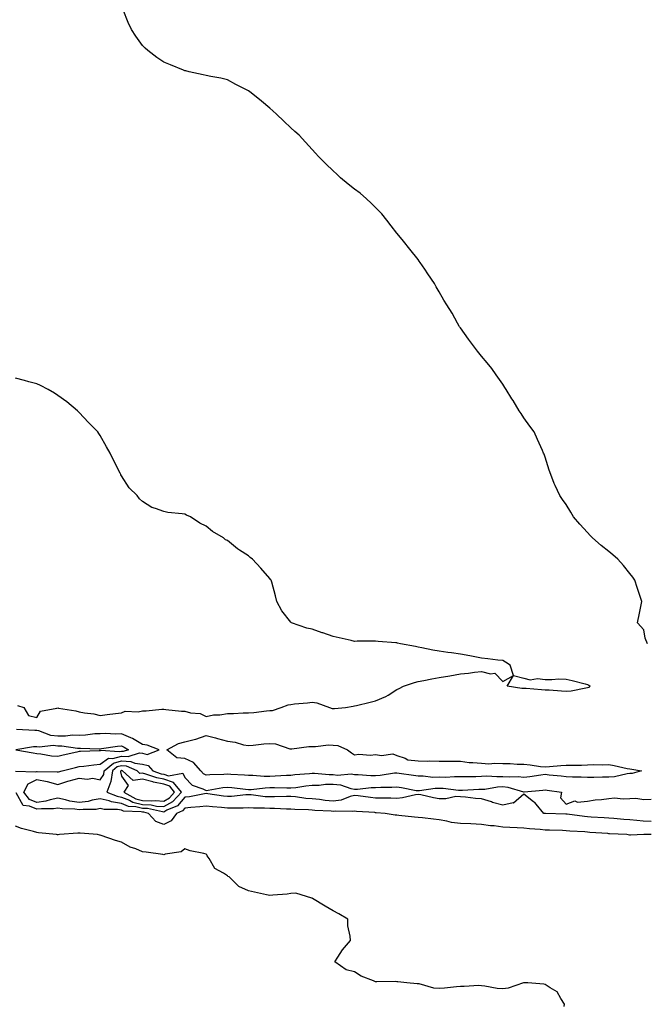
# Model space of a CAD drawing. Units: inches. Extents: x 886643 to 889283, y 7340138 to 7342778.
# Drawn here: x 886930 to 887226, y 7341152 to 7341616 of the extents above; entities that cross this region are included whole.
import ezdxf

# ---------------------------------------------------------------- set-up
doc = ezdxf.new("R2010")
doc.units = ezdxf.units.IN
doc.header["$MEASUREMENT"] = 0
doc.layers.add('Contour_88667340', color=7, linetype='Continuous', true_color=0xd81442)

msp = doc.modelspace()

# ---------------------------------------------------------------- linework, layer by layer
at = {"layer": 'Contour_88667340'}
for points in [[(887226.4, 7341321.92, 3345), (887225.32, 7341324.65, 3345), (887224.7, 7341328.57, 3345), (887221.61, 7341331.92, 3345), (887222.55, 7341336.42, 3345), (887222.77, 7341337.2, 3345), (887223.61, 7341341.92, 3345), (887222.23, 7341346.1, 3345), (887221.48, 7341348.49, 3345), (887220.41, 7341351.92, 3345), (887219.48, 7341353.35, 3345), (887218.05, 7341355.18, 3345), (887215.01, 7341358.88, 3345), (887212.29, 7341361.92, 3345), (887210.02, 7341363.89, 3345), (887208.05, 7341365.5, 3345), (887204.47, 7341368.34, 3345), (887200.33, 7341371.92, 3345), (887199.25, 7341373.13, 3345), (887198.05, 7341374.47, 3345), (887194.49, 7341378.36, 3345), (887191.45, 7341381.92, 3345), (887190.19, 7341384.06, 3345), (887188.05, 7341387.67, 3345), (887186.19, 7341390.06, 3345), (887184.94, 7341391.92, 3345), (887182.72, 7341396.59, 3345), (887182.36, 7341397.61, 3345), (887180.67, 7341401.92, 3345), (887180.02, 7341403.89, 3345), (887178.05, 7341409.99, 3345), (887177.52, 7341411.39, 3345), (887177.35, 7341411.92, 3345), (887176.77, 7341413.19, 3345), (887174.52, 7341418.39, 3345), (887172.8, 7341421.92, 3345), (887170.84, 7341424.71, 3345), (887168.05, 7341428.64, 3345), (887166.75, 7341430.62, 3345), (887165.86, 7341431.92, 3345), (887162.9, 7341436.77, 3345), (887162.38, 7341437.59, 3345), (887159.64, 7341441.92, 3345), (887159.03, 7341442.91, 3345), (887158.05, 7341444.4, 3345), (887154.99, 7341448.86, 3345), (887152.85, 7341451.92, 3345), (887150.66, 7341454.53, 3345), (887148.05, 7341457.67, 3345), (887146.17, 7341460.05, 3345), (887144.74, 7341461.92, 3345), (887141.86, 7341465.73, 3345), (887138.05, 7341471.08, 3345), (887137.7, 7341471.57, 3345), (887137.47, 7341471.92, 3345), (887136.73, 7341473.23, 3345), (887134.09, 7341477.96, 3345), (887131.72, 7341481.92, 3345), (887130.31, 7341484.18, 3345), (887128.05, 7341488, 3345), (887126.6, 7341490.47, 3345), (887125.78, 7341491.92, 3345), (887122.71, 7341496.58, 3345), (887121.27, 7341498.71, 3345), (887119.09, 7341501.92, 3345), (887118.66, 7341502.53, 3345), (887118.05, 7341503.35, 3345), (887114.25, 7341508.12, 3345), (887111.13, 7341511.92, 3345), (887109.74, 7341513.61, 3345), (887108.05, 7341515.7, 3345), (887105.36, 7341519.23, 3345), (887103.35, 7341521.92, 3345), (887100.92, 7341524.79, 3345), (887098.05, 7341527.81, 3345), (887095.98, 7341529.85, 3345), (887093.8, 7341531.92, 3345), (887090.67, 7341534.55, 3345), (887088.05, 7341536.53, 3345), (887085.03, 7341538.9, 3345), (887081.38, 7341541.92, 3345), (887079.65, 7341543.52, 3345), (887078.05, 7341545.08, 3345), (887074.52, 7341548.38, 3345), (887071.08, 7341551.92, 3345), (887069.58, 7341553.45, 3345), (887068.05, 7341555.14, 3345), (887064.88, 7341558.75, 3345), (887061.95, 7341561.92, 3345), (887059.9, 7341563.77, 3345), (887058.05, 7341565.5, 3345), (887054.64, 7341568.52, 3345), (887051.2, 7341571.92, 3345), (887049.53, 7341573.4, 3345), (887048.05, 7341574.79, 3345), (887044.13, 7341578, 3345), (887039.35, 7341581.92, 3345), (887038.61, 7341582.48, 3345), (887038.05, 7341582.88, 3345), (887036.07, 7341583.9, 3345), (887032.05, 7341585.92, 3345), (887028.05, 7341588.12, 3345), (887024.96, 7341588.83, 3345), (887020.23, 7341589.74, 3345), (887018.05, 7341590.2, 3345), (887016.59, 7341590.46, 3345), (887009.95, 7341591.92, 3345), (887008.4, 7341592.27, 3345), (887008.05, 7341592.38, 3345), (887007.28, 7341592.69, 3345), (887001.23, 7341595.1, 3345), (886998.05, 7341596.4, 3345), (886994.73, 7341598.6, 3345), (886990.45, 7341601.92, 3345), (886989.19, 7341603.06, 3345), (886988.05, 7341604.34, 3345), (886984.79, 7341608.66, 3345), (886982.74, 7341611.92, 3345), (886981.27, 7341615.14, 3345), (886978.87, 7341621.1, 3345)], [(886928.93, 7341292.8, 3344), (886932.02, 7341291.92, 3344), (886934.23, 7341288.1, 3344), (886938.05, 7341287.1, 3344), (886939.83, 7341290.14, 3344), (886947.63, 7341291.5, 3344), (886948.05, 7341291.7, 3344), (886948.35, 7341291.62, 3344), (886956.46, 7341290.33, 3344), (886958.05, 7341289.84, 3344), (886960.6, 7341289.37, 3344), (886965, 7341288.87, 3344), (886968.05, 7341288.18, 3344), (886971.34, 7341288.63, 3344), (886975.18, 7341289.05, 3344), (886978.05, 7341289.43, 3344), (886979.78, 7341290.19, 3344), (886985.93, 7341289.8, 3344), (886988.05, 7341290.25, 3344), (886989.66, 7341290.31, 3344), (886997.16, 7341291.03, 3344), (886998.05, 7341291.07, 3344), (886998.98, 7341290.99, 3344), (887006.36, 7341290.23, 3344), (887008.05, 7341290.08, 3344), (887010.59, 7341289.38, 3344), (887015.22, 7341289.09, 3344), (887018.05, 7341287.66, 3344), (887021.52, 7341288.45, 3344), (887024.58, 7341288.45, 3344), (887028.05, 7341289, 3344), (887030.97, 7341289, 3344), (887035.48, 7341289.35, 3344), (887038.05, 7341289.36, 3344), (887040.48, 7341289.49, 3344), (887046.48, 7341290.36, 3344), (887048.05, 7341290.46, 3344), (887049.44, 7341290.53, 3344), (887053.38, 7341291.92, 3344), (887056.82, 7341293.15, 3344), (887058.05, 7341293.37, 3344), (887059.69, 7341293.56, 3344), (887065.81, 7341294.16, 3344), (887068.05, 7341294.44, 3344), (887070.29, 7341294.16, 3344), (887076.23, 7341291.92, 3344), (887077.55, 7341291.42, 3344), (887078.05, 7341291.4, 3344), (887078.61, 7341291.36, 3344), (887083.74, 7341291.92, 3344), (887087.45, 7341292.53, 3344), (887088.05, 7341292.66, 3344), (887089.02, 7341292.9, 3344), (887095.52, 7341294.45, 3344), (887098.05, 7341295.07, 3344), (887102.91, 7341297.06, 3344), (887103.88, 7341297.75, 3344), (887108.05, 7341300.41, 3344), (887109.16, 7341300.81, 3344), (887111.15, 7341301.92, 3344), (887116.33, 7341303.64, 3344), (887118.05, 7341304.1, 3344), (887120.73, 7341304.61, 3344), (887124.56, 7341305.41, 3344), (887128.05, 7341306.03, 3344), (887133, 7341306.88, 3344), (887133.08, 7341306.89, 3344), (887138.05, 7341307.72, 3344), (887141.94, 7341308.03, 3344), (887144.67, 7341308.54, 3344), (887148.05, 7341308.87, 3344), (887152.21, 7341307.76, 3344), (887154.25, 7341308.12, 3344), (887158.05, 7341304.12, 3344), (887163.05, 7341306.92, 3344), (887161.57, 7341311.92, 3344), (887159.4, 7341313.28, 3344), (887158.05, 7341313.99, 3344), (887155.69, 7341314.28, 3344), (887150.95, 7341314.82, 3344), (887148.05, 7341315.18, 3344), (887144, 7341315.97, 3344), (887142.44, 7341316.31, 3344), (887138.05, 7341317.12, 3344), (887133.86, 7341317.74, 3344), (887132.07, 7341317.9, 3344), (887128.05, 7341318.44, 3344), (887125.11, 7341318.98, 3344), (887119.92, 7341320.05, 3344), (887118.05, 7341320.4, 3344), (887116.8, 7341320.67, 3344), (887109.81, 7341321.92, 3344), (887108.39, 7341322.26, 3344), (887108.05, 7341322.36, 3344), (887107.55, 7341322.42, 3344), (887099.2, 7341323.07, 3344), (887098.05, 7341323.23, 3344), (887096.78, 7341323.18, 3344), (887089.29, 7341323.16, 3344), (887088.05, 7341323.11, 3344), (887086.52, 7341323.45, 3344), (887080.89, 7341324.76, 3344), (887078.05, 7341325.38, 3344), (887073.18, 7341327.06, 3344), (887072.77, 7341327.2, 3344), (887068.05, 7341328.86, 3344), (887065.51, 7341329.38, 3344), (887058.28, 7341331.92, 3344), (887058.19, 7341332.06, 3344), (887058.05, 7341332.2, 3344), (887053.71, 7341337.58, 3344), (887051.43, 7341341.92, 3344), (887050.74, 7341344.61, 3344), (887048.98, 7341350.99, 3344), (887048.74, 7341351.92, 3344), (887048.41, 7341352.28, 3344), (887048.05, 7341352.7, 3344), (887043.84, 7341357.71, 3344), (887039.92, 7341361.92, 3344), (887038.88, 7341362.75, 3344), (887038.05, 7341363.49, 3344), (887033.8, 7341366.17, 3344), (887032.85, 7341366.72, 3344), (887028.05, 7341370.7, 3344), (887027.21, 7341371.08, 3344), (887026.26, 7341371.92, 3344), (887021.07, 7341374.94, 3344), (887018.05, 7341377.43, 3344), (887015.04, 7341378.91, 3344), (887010.71, 7341381.92, 3344), (887008.8, 7341382.67, 3344), (887008.05, 7341383.06, 3344), (887006.66, 7341383.31, 3344), (886999.99, 7341383.86, 3344), (886998.05, 7341384.31, 3344), (886994.17, 7341385.8, 3344), (886992.33, 7341386.2, 3344), (886988.05, 7341389.08, 3344), (886986.55, 7341390.42, 3344), (886985.55, 7341391.92, 3344), (886981.66, 7341395.53, 3344), (886978.05, 7341401.26, 3344), (886977.84, 7341401.71, 3344), (886977.78, 7341401.92, 3344), (886977.5, 7341402.47, 3344), (886974.4, 7341408.26, 3344), (886972.8, 7341411.92, 3344), (886970.98, 7341414.85, 3344), (886968.05, 7341420.18, 3344), (886967.35, 7341421.22, 3344), (886966.97, 7341421.92, 3344), (886962.51, 7341426.38, 3344), (886958.05, 7341431.14, 3344), (886957.68, 7341431.55, 3344), (886957.34, 7341431.92, 3344), (886952.27, 7341436.13, 3344), (886948.05, 7341439.17, 3344), (886946.41, 7341440.28, 3344), (886943.55, 7341441.92, 3344), (886939.93, 7341443.8, 3344), (886938.05, 7341444.63, 3344), (886934.38, 7341445.59, 3344), (886932.31, 7341446.18, 3344), (886928.05, 7341447.24, 3344)], [(886928.06, 7341261.91, 3344), (886937.58, 7341261.45, 3344), (886938.05, 7341261.68, 3344), (886938.35, 7341261.62, 3344), (886947.71, 7341261.58, 3344), (886948.05, 7341261.48, 3344), (886948.37, 7341261.59, 3344), (886950.1, 7341261.92, 3344), (886956.4, 7341263.57, 3344), (886958.05, 7341263.97, 3344), (886960.31, 7341264.19, 3344), (886965.07, 7341264.9, 3344), (886968.05, 7341265.16, 3344), (886971.96, 7341268.01, 3344), (886973.97, 7341267.84, 3344), (886978.05, 7341268.91, 3344), (886981.23, 7341268.74, 3344), (886986.57, 7341270.44, 3344), (886988.05, 7341270.27, 3344), (886990.19, 7341269.78, 3344), (886995.94, 7341271.92, 3344), (886990.18, 7341274.05, 3344), (886988.05, 7341274.37, 3344), (886983.32, 7341277.19, 3344), (886982.46, 7341277.51, 3344), (886978.05, 7341279.47, 3344), (886975.48, 7341279.35, 3344), (886970.33, 7341279.64, 3344), (886968.05, 7341279.51, 3344), (886965.52, 7341279.39, 3344), (886961.1, 7341278.87, 3344), (886958.05, 7341278.75, 3344), (886954.92, 7341278.79, 3344), (886951.65, 7341278.32, 3344), (886948.05, 7341278.35, 3344), (886944.81, 7341278.68, 3344), (886939.11, 7341280.86, 3344), (886938.05, 7341281.04, 3344), (886937.12, 7341280.99, 3344), (886928.54, 7341281.43, 3344)], [(886928.15, 7341272.02, 3343), (886936.54, 7341273.43, 3343), (886938.05, 7341273.51, 3343), (886939.4, 7341273.27, 3343), (886945.88, 7341274.09, 3343), (886948.05, 7341273.86, 3343), (886949.98, 7341273.85, 3343), (886957.33, 7341272.64, 3343), (886958.05, 7341272.63, 3343), (886958.79, 7341272.66, 3343), (886967.55, 7341272.42, 3343), (886968.05, 7341272.44, 3343), (886968.61, 7341272.48, 3343), (886976.26, 7341273.71, 3343), (886978.05, 7341273.8, 3343), (886979.35, 7341273.22, 3343), (886981.32, 7341271.92, 3343), (886978.84, 7341271.13, 3343), (886978.05, 7341271.17, 3343), (886977.04, 7341270.9, 3343), (886968.32, 7341271.65, 3343), (886968.05, 7341271.45, 3343), (886967.54, 7341271.41, 3343), (886958.8, 7341271.17, 3343), (886958.05, 7341271.09, 3343), (886956.96, 7341270.83, 3343), (886950.6, 7341269.37, 3343), (886948.05, 7341268.73, 3343), (886945.11, 7341268.98, 3343), (886940.09, 7341269.87, 3343), (886938.05, 7341270.08, 3343), (886936.4, 7341270.27, 3343), (886928.16, 7341271.81, 3343)], [(887228.05, 7341238.02, 3345), (887224.36, 7341238.23, 3345), (887221.34, 7341238.63, 3345), (887218.05, 7341238.84, 3345), (887215.17, 7341239.04, 3345), (887210.5, 7341239.47, 3345), (887208.05, 7341239.64, 3345), (887205.92, 7341239.79, 3345), (887199.8, 7341240.17, 3345), (887198.05, 7341240.29, 3345), (887196.56, 7341240.43, 3345), (887188.39, 7341241.58, 3345), (887188.05, 7341241.61, 3345), (887187.75, 7341241.62, 3345), (887178.17, 7341241.8, 3345), (887178.05, 7341241.8, 3345), (887177.94, 7341241.81, 3345), (887177.36, 7341241.92, 3345), (887173.74, 7341246.24, 3345), (887173.12, 7341246.99, 3345), (887172.53, 7341247.44, 3345), (887168.05, 7341250.99, 3345), (887163.19, 7341246.78, 3345), (887162.96, 7341246.83, 3345), (887158.05, 7341245.74, 3345), (887153.21, 7341247.08, 3345), (887152.68, 7341247.29, 3345), (887148.05, 7341248.82, 3345), (887145.16, 7341249.02, 3345), (887140.39, 7341249.58, 3345), (887138.05, 7341249.76, 3345), (887135.94, 7341249.81, 3345), (887131.23, 7341248.74, 3345), (887128.05, 7341248.79, 3345), (887125.32, 7341249.19, 3345), (887119.37, 7341250.61, 3345), (887118.05, 7341250.83, 3345), (887116.83, 7341250.7, 3345), (887110.74, 7341249.23, 3345), (887108.05, 7341249.02, 3345), (887105.25, 7341249.12, 3345), (887100.9, 7341249.07, 3345), (887098.05, 7341249.17, 3345), (887095.54, 7341249.41, 3345), (887089.81, 7341250.16, 3345), (887088.05, 7341250.34, 3345), (887086.01, 7341249.88, 3345), (887081.74, 7341248.23, 3345), (887078.05, 7341247.7, 3345), (887074.18, 7341248.05, 3345), (887071.54, 7341248.43, 3345), (887068.05, 7341248.79, 3345), (887065.15, 7341249.02, 3345), (887060.28, 7341249.69, 3345), (887058.05, 7341249.89, 3345), (887056.02, 7341249.89, 3345), (887050.3, 7341249.67, 3345), (887048.05, 7341249.66, 3345), (887045.93, 7341249.8, 3345), (887039.31, 7341250.66, 3345), (887038.05, 7341250.75, 3345), (887036.81, 7341250.68, 3345), (887030.06, 7341249.91, 3345), (887028.05, 7341249.82, 3345), (887026.16, 7341250.03, 3345), (887018.79, 7341251.18, 3345), (887018.05, 7341251.28, 3345), (887017.31, 7341251.18, 3345), (887010.2, 7341249.77, 3345), (887008.05, 7341249.53, 3345), (887004.46, 7341245.51, 3345), (886999.53, 7341243.4, 3345), (886998.05, 7341242.56, 3345), (886997.37, 7341242.6, 3345), (886990.32, 7341244.19, 3345), (886988.05, 7341244.3, 3345), (886984.93, 7341245.05, 3345), (886981.32, 7341245.19, 3345), (886978.05, 7341246.52, 3345), (886973.42, 7341247.29, 3345), (886972.19, 7341247.78, 3345), (886968.05, 7341248.8, 3345), (886964.26, 7341248.13, 3345), (886962.4, 7341247.57, 3345), (886958.05, 7341247, 3345), (886953.78, 7341247.65, 3345), (886951.63, 7341248.34, 3345), (886948.05, 7341249.07, 3345), (886944.48, 7341248.35, 3345), (886942.36, 7341247.61, 3345), (886938.05, 7341247.01, 3345), (886934.64, 7341248.51, 3345), (886932.03, 7341251.92, 3345), (886934.05, 7341255.92, 3345), (886938.05, 7341257.84, 3345), (886943.02, 7341256.95, 3345), (886943.08, 7341256.95, 3345), (886948.05, 7341255.57, 3345), (886952.77, 7341257.2, 3345), (886953.46, 7341257.33, 3345), (886958.05, 7341258.59, 3345), (886961.85, 7341258.12, 3345), (886964.63, 7341258.5, 3345), (886968.05, 7341257.72, 3345), (886969.69, 7341260.28, 3345), (886969.94, 7341261.92, 3345), (886974.31, 7341265.66, 3345), (886978.05, 7341266.64, 3345), (886982.54, 7341266.41, 3345), (886984.43, 7341265.54, 3345), (886988.05, 7341265.11, 3345), (886990.65, 7341264.52, 3345), (886992.84, 7341261.92, 3345), (886996.76, 7341260.63, 3345), (886998.05, 7341260.35, 3345), (887000.34, 7341259.63, 3345), (887007, 7341260.87, 3345), (887008.05, 7341258.81, 3345), (887011.44, 7341255.3, 3345), (887016.41, 7341253.56, 3345), (887018.05, 7341252.72, 3345), (887018.94, 7341252.81, 3345), (887025.89, 7341254.08, 3345), (887028.05, 7341254.28, 3345), (887030.22, 7341254.09, 3345), (887036.69, 7341253.29, 3345), (887038.05, 7341253.16, 3345), (887039.32, 7341253.19, 3345), (887045.92, 7341254.05, 3345), (887048.05, 7341254.08, 3345), (887050.25, 7341254.12, 3345), (887056.07, 7341253.91, 3345), (887058.05, 7341253.95, 3345), (887060.34, 7341254.21, 3345), (887065.1, 7341254.87, 3345), (887068.05, 7341255.2, 3345), (887071.39, 7341255.26, 3345), (887074.3, 7341255.67, 3345), (887078.05, 7341255.72, 3345), (887081.48, 7341255.35, 3345), (887086.31, 7341253.66, 3345), (887088.05, 7341253.37, 3345), (887089.52, 7341253.39, 3345), (887095.86, 7341254.11, 3345), (887098.05, 7341254.14, 3345), (887100.42, 7341254.29, 3345), (887105.72, 7341254.25, 3345), (887108.05, 7341254.43, 3345), (887110.22, 7341254.09, 3345), (887117.18, 7341252.79, 3345), (887118.05, 7341252.65, 3345), (887118.79, 7341252.66, 3345), (887126.21, 7341253.76, 3345), (887128.05, 7341253.77, 3345), (887129.87, 7341253.74, 3345), (887137.09, 7341252.89, 3345), (887138.05, 7341252.86, 3345), (887139.02, 7341252.89, 3345), (887146.69, 7341253.28, 3345), (887148.05, 7341253.31, 3345), (887149.53, 7341253.4, 3345), (887155.55, 7341254.42, 3345), (887158.05, 7341254.53, 3345), (887160.42, 7341254.29, 3345), (887167.88, 7341252.09, 3345), (887168.05, 7341252.06, 3345), (887168.21, 7341252.08, 3345), (887177.03, 7341252.94, 3345), (887178.05, 7341253.07, 3345), (887179.08, 7341252.95, 3345), (887185.7, 7341251.92, 3345), (887185.34, 7341249.21, 3345), (887188.05, 7341246.33, 3345), (887192.09, 7341247.88, 3345), (887193.38, 7341247.25, 3345), (887198.05, 7341247.65, 3345), (887201.73, 7341248.24, 3345), (887204.64, 7341248.51, 3345), (887208.05, 7341249, 3345), (887210.77, 7341249.2, 3345), (887214.84, 7341248.72, 3345), (887218.05, 7341248.88, 3345), (887220.89, 7341249.08, 3345), (887224.66, 7341248.54, 3345), (887228.05, 7341248.69, 3345)], [(887228.02, 7341231.95, 3344), (887224.6, 7341231.92, 3344), (887218.3, 7341231.67, 3344), (887218.05, 7341231.68, 3344), (887217.84, 7341231.71, 3344), (887216.65, 7341231.92, 3344), (887208.44, 7341232.31, 3344), (887208.05, 7341232.34, 3344), (887207.6, 7341232.36, 3344), (887199.1, 7341232.97, 3344), (887198.05, 7341233.04, 3344), (887196.81, 7341233.16, 3344), (887189.7, 7341233.57, 3344), (887188.05, 7341233.74, 3344), (887186.18, 7341233.79, 3344), (887180.12, 7341233.99, 3344), (887178.05, 7341234.04, 3344), (887175.66, 7341234.31, 3344), (887170.7, 7341234.57, 3344), (887168.05, 7341234.9, 3344), (887164.84, 7341235.13, 3344), (887161.34, 7341235.21, 3344), (887158.05, 7341235.46, 3344), (887154, 7341235.97, 3344), (887152.24, 7341236.11, 3344), (887148.05, 7341236.69, 3344), (887143.05, 7341236.92, 3344), (887138.05, 7341237.14, 3344), (887133.82, 7341237.69, 3344), (887131.66, 7341238.31, 3344), (887128.05, 7341238.93, 3344), (887125.35, 7341239.22, 3344), (887120.14, 7341239.83, 3344), (887118.05, 7341240.05, 3344), (887116.32, 7341240.19, 3344), (887109.02, 7341240.95, 3344), (887108.05, 7341241.02, 3344), (887107.23, 7341241.1, 3344), (887102.47, 7341241.92, 3344), (887098.37, 7341242.24, 3344), (887098.05, 7341242.25, 3344), (887097.69, 7341242.29, 3344), (887088.97, 7341242.84, 3344), (887088.05, 7341242.94, 3344), (887087.22, 7341242.75, 3344), (887079.15, 7341243.02, 3344), (887078.05, 7341242.86, 3344), (887077.02, 7341242.95, 3344), (887069.42, 7341243.29, 3344), (887068.05, 7341243.43, 3344), (887066.4, 7341243.57, 3344), (887059.94, 7341243.81, 3344), (887058.05, 7341243.98, 3344), (887055.99, 7341243.98, 3344), (887050.29, 7341244.17, 3344), (887048.05, 7341244.16, 3344), (887045.66, 7341244.31, 3344), (887040.47, 7341244.34, 3344), (887038.05, 7341244.52, 3344), (887035.59, 7341244.38, 3344), (887030.58, 7341244.45, 3344), (887028.05, 7341244.34, 3344), (887025.33, 7341244.64, 3344), (887021.1, 7341244.97, 3344), (887018.05, 7341245.35, 3344), (887015.02, 7341244.95, 3344), (887010.89, 7341244.76, 3344), (887008.05, 7341244.44, 3344), (887006.86, 7341243.11, 3344), (887004.08, 7341241.92, 3344), (887001.52, 7341238.45, 3344), (886998.05, 7341236.7, 3344), (886994.28, 7341238.15, 3344), (886990.88, 7341241.92, 3344), (886988.57, 7341242.44, 3344), (886988.05, 7341242.47, 3344), (886987.33, 7341242.64, 3344), (886979.11, 7341242.97, 3344), (886978.05, 7341243.4, 3344), (886976.27, 7341243.7, 3344), (886969.85, 7341243.72, 3344), (886968.05, 7341244.16, 3344), (886966.15, 7341243.82, 3344), (886959.92, 7341243.8, 3344), (886958.05, 7341243.55, 3344), (886956.13, 7341243.84, 3344), (886950.15, 7341244.02, 3344), (886948.05, 7341244.45, 3344), (886945.95, 7341244.02, 3344), (886940.27, 7341244.14, 3344), (886938.05, 7341243.83, 3344), (886934.64, 7341245.33, 3344), (886931.75, 7341245.63, 3344), (886928.39, 7341251.58, 3344)], [(887186.97, 7341150.84, 3343), (887187.21, 7341151.92, 3343), (887185.46, 7341154.51, 3343), (887183.79, 7341157.66, 3343), (887180.35, 7341159.62, 3343), (887178.05, 7341161.24, 3343), (887177.49, 7341161.36, 3343), (887169.83, 7341161.92, 3343), (887168.13, 7341162, 3343), (887168.05, 7341161.99, 3343), (887167.98, 7341161.99, 3343), (887167.77, 7341161.92, 3343), (887160.53, 7341159.44, 3343), (887158.05, 7341159.08, 3343), (887155.41, 7341159.28, 3343), (887149.54, 7341160.43, 3343), (887148.05, 7341160.57, 3343), (887146.75, 7341160.63, 3343), (887139.81, 7341160.16, 3343), (887138.05, 7341160.23, 3343), (887136.26, 7341160.13, 3343), (887130.51, 7341159.46, 3343), (887128.05, 7341159.35, 3343), (887125.56, 7341159.43, 3343), (887118.52, 7341161.45, 3343), (887118.05, 7341161.48, 3343), (887117.61, 7341161.48, 3343), (887112.69, 7341161.92, 3343), (887108.5, 7341162.37, 3343), (887108.05, 7341162.48, 3343), (887107.44, 7341162.53, 3343), (887098.56, 7341162.43, 3343), (887098.05, 7341162.49, 3343), (887097.02, 7341162.95, 3343), (887091.28, 7341165.15, 3343), (887088.05, 7341167.08, 3343), (887084.15, 7341168.01, 3343), (887078.76, 7341171.92, 3343), (887080.22, 7341174.09, 3343), (887082.43, 7341177.54, 3343), (887086.1, 7341181.92, 3343), (887086.06, 7341183.91, 3343), (887084.98, 7341188.85, 3343), (887084.94, 7341191.92, 3343), (887080.63, 7341194.49, 3343), (887078.05, 7341195.95, 3343), (887074.28, 7341198.15, 3343), (887068.24, 7341201.73, 3343), (887068.05, 7341201.84, 3343), (887068, 7341201.88, 3343), (887067.93, 7341201.92, 3343), (887060.35, 7341204.22, 3343), (887058.05, 7341204.06, 3343), (887056.21, 7341203.76, 3343), (887049.47, 7341203.34, 3343), (887048.05, 7341203.14, 3343), (887046.49, 7341203.48, 3343), (887040.92, 7341204.8, 3343), (887038.05, 7341205.38, 3343), (887033.48, 7341207.35, 3343), (887028.9, 7341211.92, 3343), (887028.31, 7341212.18, 3343), (887028.05, 7341212.49, 3343), (887026.27, 7341213.7, 3343), (887022.1, 7341215.97, 3343), (887019.42, 7341220.55, 3343), (887018.45, 7341221.92, 3343), (887018.41, 7341222.28, 3343), (887018.05, 7341222.65, 3343), (887017.02, 7341222.95, 3343), (887010.45, 7341224.32, 3343), (887008.05, 7341225.19, 3343), (887006.2, 7341223.77, 3343), (886998.74, 7341222.61, 3343), (886998.05, 7341222.35, 3343), (886997.53, 7341222.44, 3343), (886989.7, 7341223.57, 3343), (886988.05, 7341223.83, 3343), (886984.81, 7341225.16, 3343), (886982.11, 7341225.98, 3343), (886978.05, 7341228.37, 3343), (886975.24, 7341229.11, 3343), (886968.44, 7341231.53, 3343), (886968.05, 7341231.65, 3343), (886967.81, 7341231.68, 3343), (886966.75, 7341231.92, 3343), (886958.65, 7341232.52, 3343), (886958.05, 7341232.53, 3343), (886957.42, 7341232.55, 3343), (886948.89, 7341231.92, 3343), (886948.19, 7341231.78, 3343), (886948.05, 7341231.78, 3343), (886947.93, 7341231.8, 3343), (886947.34, 7341231.92, 3343), (886938.9, 7341232.77, 3343), (886938.05, 7341232.87, 3343), (886936.63, 7341233.34, 3343), (886930.84, 7341234.71, 3343), (886928.05, 7341235.96, 3343)]]:
    msp.add_polyline3d(points, dxfattribs=at)
for points in [[(887198.05, 7341301.12, 3344), (887197.19, 7341301.06, 3344), (887190.41, 7341299.56, 3344), (887188.05, 7341299.42, 3344), (887185.71, 7341299.58, 3344), (887179.97, 7341300, 3344), (887178.05, 7341300.13, 3344), (887176.33, 7341300.2, 3344), (887169.13, 7341300.84, 3344), (887168.05, 7341300.88, 3344), (887167.03, 7341300.9, 3344), (887160.09, 7341301.92, 3344), (887163.05, 7341306.92, 3344), (887168.05, 7341305.67, 3344), (887171.03, 7341304.9, 3344), (887174.37, 7341305.61, 3344), (887178.05, 7341305.16, 3344), (887181.16, 7341305.03, 3344), (887184.55, 7341305.42, 3344), (887188.05, 7341305.3, 3344), (887190.79, 7341304.65, 3344), (887196.95, 7341303.02, 3344), (887198.05, 7341302.75, 3344), (887198.61, 7341302.48, 3344), (887199.25, 7341301.92, 3344), (887198.67, 7341301.3, 3344)], [(887218.05, 7341260.71, 3344), (887216.71, 7341260.58, 3344), (887210.74, 7341259.23, 3344), (887208.05, 7341259.03, 3344), (887205.09, 7341258.96, 3344), (887201.09, 7341258.88, 3344), (887198.05, 7341258.8, 3344), (887195.09, 7341258.96, 3344), (887190.98, 7341258.99, 3344), (887188.05, 7341259.13, 3344), (887185.58, 7341259.45, 3344), (887180, 7341259.97, 3344), (887178.05, 7341260.21, 3344), (887176.08, 7341259.95, 3344), (887170.84, 7341259.14, 3344), (887168.05, 7341258.79, 3344), (887165.32, 7341259.19, 3344), (887161.03, 7341258.94, 3344), (887158.05, 7341259.24, 3344), (887155.24, 7341259.11, 3344), (887150.55, 7341259.42, 3344), (887148.05, 7341259.27, 3344), (887145.33, 7341259.21, 3344), (887140.76, 7341259.21, 3344), (887138.05, 7341259.14, 3344), (887135.34, 7341259.21, 3344), (887131.07, 7341258.89, 3344), (887128.05, 7341258.96, 3344), (887125.06, 7341258.93, 3344), (887120.43, 7341259.54, 3344), (887118.05, 7341259.51, 3344), (887115.99, 7341259.85, 3344), (887109.19, 7341260.79, 3344), (887108.05, 7341260.96, 3344), (887107.01, 7341260.88, 3344), (887100.13, 7341259.84, 3344), (887098.05, 7341259.7, 3344), (887095.8, 7341259.67, 3344), (887089.8, 7341260.17, 3344), (887088.05, 7341260.14, 3344), (887086.52, 7341260.4, 3344), (887080.12, 7341259.85, 3344), (887078.05, 7341260.07, 3344), (887076.18, 7341260.05, 3344), (887069.17, 7341260.8, 3344), (887068.05, 7341260.78, 3344), (887066.77, 7341260.65, 3344), (887059.9, 7341260.07, 3344), (887058.05, 7341259.86, 3344), (887055.95, 7341259.82, 3344), (887050.55, 7341259.42, 3344), (887048.05, 7341259.37, 3344), (887045.46, 7341259.33, 3344), (887040.15, 7341259.82, 3344), (887038.05, 7341259.78, 3344), (887036.09, 7341259.96, 3344), (887029.68, 7341260.29, 3344), (887028.05, 7341260.43, 3344), (887026.41, 7341260.28, 3344), (887019.79, 7341260.18, 3344), (887018.05, 7341259.99, 3344), (887016.78, 7341260.65, 3344), (887015.54, 7341261.92, 3344), (887012.1, 7341265.97, 3344), (887008.05, 7341267.86, 3344), (887004.23, 7341268.1, 3344), (886999.42, 7341271.92, 3344), (887005.04, 7341274.93, 3344), (887008.05, 7341275.67, 3344), (887013.02, 7341276.95, 3344), (887013.13, 7341277, 3344), (887018.05, 7341278.7, 3344), (887022.47, 7341277.51, 3344), (887023.39, 7341277.27, 3344), (887028.05, 7341275.95, 3344), (887031.7, 7341275.57, 3344), (887035.68, 7341274.28, 3344), (887038.05, 7341273.92, 3344), (887040.2, 7341274.07, 3344), (887045.3, 7341274.67, 3344), (887048.05, 7341274.85, 3344), (887050.8, 7341274.67, 3344), (887057.6, 7341272.37, 3344), (887058.05, 7341272.33, 3344), (887058.48, 7341272.35, 3344), (887066.55, 7341273.42, 3344), (887068.05, 7341273.51, 3344), (887069.6, 7341273.47, 3344), (887075.74, 7341274.23, 3344), (887078.05, 7341274.18, 3344), (887080.15, 7341274.02, 3344), (887084.72, 7341271.92, 3344), (887086.59, 7341270.46, 3344), (887088.05, 7341269.61, 3344), (887090.07, 7341269.9, 3344), (887095.57, 7341269.44, 3344), (887098.05, 7341269.68, 3344), (887100.8, 7341269.17, 3344), (887106.19, 7341270.06, 3344), (887108.05, 7341269.17, 3344), (887111.95, 7341268.02, 3344), (887113.25, 7341267.12, 3344), (887118.05, 7341266.72, 3344), (887122.65, 7341266.51, 3344), (887123.31, 7341266.67, 3344), (887128.05, 7341266.54, 3344), (887132.71, 7341266.58, 3344), (887133.48, 7341266.49, 3344), (887138.05, 7341266.55, 3344), (887142.12, 7341265.99, 3344), (887143.98, 7341265.99, 3344), (887148.05, 7341265.55, 3344), (887151.51, 7341265.38, 3344), (887154.34, 7341265.63, 3344), (887158.05, 7341265.48, 3344), (887161.52, 7341265.39, 3344), (887164.8, 7341265.17, 3344), (887168.05, 7341265.07, 3344), (887171, 7341264.87, 3344), (887175.92, 7341264.05, 3344), (887178.05, 7341263.87, 3344), (887180.11, 7341263.98, 3344), (887185.47, 7341264.5, 3344), (887188.05, 7341264.62, 3344), (887190.85, 7341264.72, 3344), (887195.22, 7341264.75, 3344), (887198.05, 7341264.85, 3344), (887201.05, 7341264.92, 3344), (887205.13, 7341264.84, 3344), (887208.05, 7341264.91, 3344), (887210.58, 7341264.45, 3344), (887216.83, 7341263.14, 3344), (887218.05, 7341262.91, 3344), (887218.91, 7341262.78, 3344), (887223.55, 7341261.92, 3344), (887219.2, 7341260.77, 3344)], [(886998.05, 7341245.15, 3346), (887002.37, 7341247.6, 3346), (887006.37, 7341251.92, 3346), (887002.69, 7341256.56, 3346), (886998.05, 7341258.02, 3346), (886994.84, 7341258.71, 3346), (886989.5, 7341260.47, 3346), (886988.05, 7341260.85, 3346), (886986.8, 7341260.67, 3346), (886985.45, 7341261.92, 3346), (886980.39, 7341264.26, 3346), (886978.05, 7341264.38, 3346), (886976.1, 7341263.87, 3346), (886973.83, 7341261.92, 3346), (886973.05, 7341256.92, 3346), (886971.15, 7341251.92, 3346), (886976.1, 7341249.97, 3346), (886978.05, 7341249.64, 3346), (886981.89, 7341248.08, 3346), (886983.37, 7341247.25, 3346), (886988.05, 7341246.13, 3346), (886992.07, 7341245.94, 3346), (886994.6, 7341245.37, 3346)], [(886998.05, 7341247.74, 3347), (887000.71, 7341249.25, 3347), (887003.18, 7341251.92, 3347), (887000.92, 7341254.79, 3347), (886998.05, 7341255.68, 3347), (886993.26, 7341256.71, 3347), (886992.89, 7341256.76, 3347), (886988.05, 7341258.02, 3347), (886983.54, 7341257.41, 3347), (886978.63, 7341261.92, 3347), (886978.23, 7341262.1, 3347), (886978.05, 7341262.11, 3347), (886977.9, 7341262.07, 3347), (886977.72, 7341261.92, 3347), (886977.66, 7341261.53, 3347), (886978.05, 7341259.52, 3347), (886981.27, 7341255.14, 3347), (886979.16, 7341251.92, 3347), (886984.85, 7341248.72, 3347), (886988.05, 7341247.96, 3347), (886992.2, 7341247.77, 3347), (886994.12, 7341247.99, 3347)]]:
    msp.add_polyline3d(points, close=True, dxfattribs=at)

doc.saveas('drawing.dxf')
